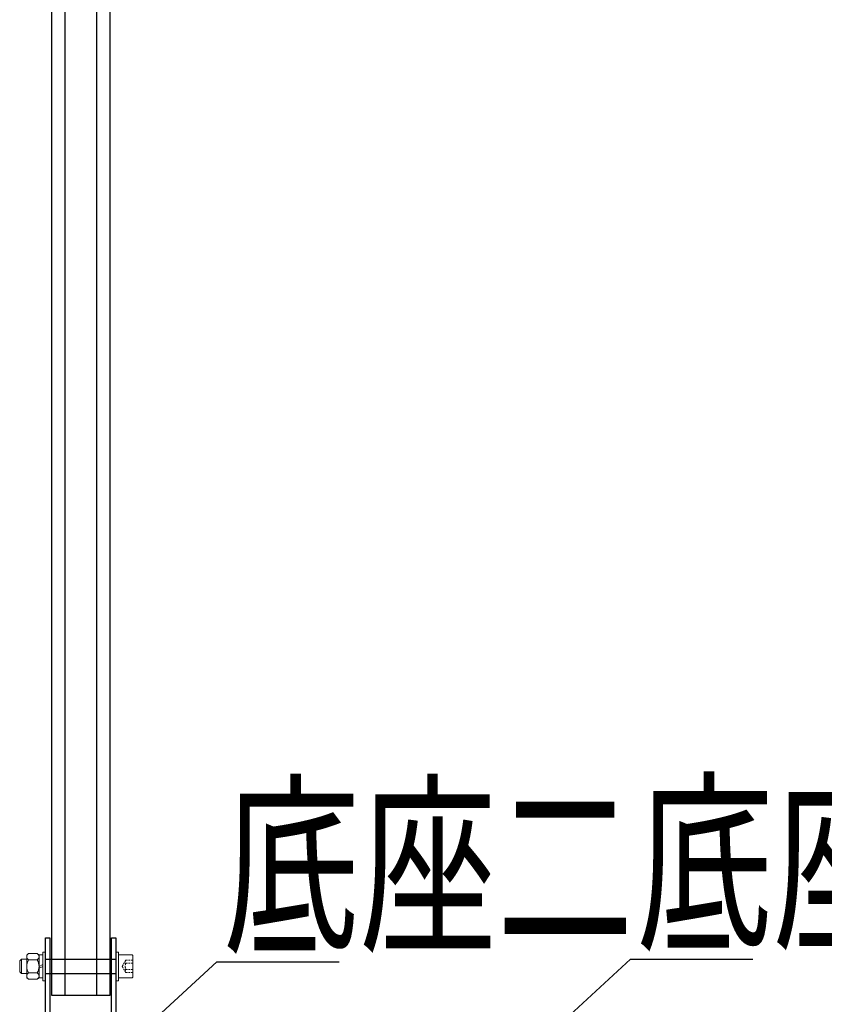
# Model space of a CAD drawing. Extents: x 1874703 to 3405233, y -2598583 to -2479783.
# Drawn here: x 2635572 to 2646811, y -2516749 to -2502996 of the extents above; entities that cross this region are included whole.
import ezdxf

# ---------------------------------------------------------------- set-up
doc = ezdxf.new("R2010")
doc.units = 0
doc.header["$LTSCALE"] = 1000
doc.header["$MEASUREMENT"] = 0
doc.linetypes.add('DASHED2', pattern=[0.375, 0.25, -0.125])
for name, color, linetype in [('DIM', 8, 'CONTINUOUS'), ('qj', 4, 'CONTINUOUS'), ('U型钢', 7, 'CONTINUOUS'), ('文字', 3, 'CONTINUOUS'), ('螺栓', 7, 'CONTINUOUS')]:
    doc.layers.add(name, color=color, linetype=linetype)
doc.styles.add('TSSD_LABEL', font='Tssdeng.shx', dxfattribs={"width": 0.7, "bigfont": 'hztxt.shx'})

msp = doc.modelspace()

# ---------------------------------------------------------------- linework, layer by layer
at = {"layer": 'DIM', "color": 0}
for points in [[(2636834.1, -2517529.1), (2638327.4, -2516155.7), (2640036.7, -2516155.7)], [(2641621.3, -2518407), (2644101.9, -2516119.8), (2645811.2, -2516119.8)]]:
    msp.add_lwpolyline(points, dxfattribs=at)
at = {"layer": 'qj', "color": 2}
msp.add_lwpolyline([(2635934.1, -2517019.1), (2635934.1, -2515819.1), (2635994.1, -2515819.1), (2635994.1, -2517019.1, 0.4142136), (2636034.1, -2517059.1), (2636814.1, -2517059.1, 0.4142136), (2636854.1, -2517019.1), (2636854.1, -2515819.1), (2636914.1, -2515819.1), (2636914.1, -2517019.1, -0.4142136), (2636814.1, -2517119.1), (2636034.1, -2517119.1, -0.4142136)], format="xyb", close=True, dxfattribs=at)
at = {"layer": 'U型钢'}
for points in [[(2636014.1, -2492601.8), (2636014.1, -2516619.1), (2636834.1, -2516619.1), (2636834.1, -2492601.8), (2636014.1, -2492601.8)], [(2636014.1, -2492601.8), (2636014.1, -2516619.1), (2636834.1, -2516619.1), (2636834.1, -2492601.8), (2636014.1, -2492601.8)], [(2636204.1, -2492601.8), (2636204.1, -2516619.1)], [(2636204.1, -2492601.8), (2636204.1, -2516619.1)], [(2636644.1, -2492601.8), (2636644.1, -2516619.1)], [(2636644.1, -2492601.8), (2636644.1, -2516619.1)]]:
    msp.add_lwpolyline(points, dxfattribs=at)
at = {"layer": '螺栓', "color": 3, "lineweight": 5}
for p, q in [((2635696.6, -2516039.3), (2635671.6, -2516060.5)), ((2635696.6, -2516039.3), (2635816.6, -2516039.3)), ((2635816.6, -2516039.3), (2635841.6, -2516060.5)), ((2635894.1, -2516419.1), (2635894.1, -2516019.1)), ((2635894.1, -2516019.1), (2635934.1, -2516019.1)), ((2635934.1, -2516019.1), (2635934.1, -2516419.1)), ((2636914.1, -2516419.1), (2636914.1, -2516019.1)), ((2636914.1, -2516019.1), (2636954.1, -2516019.1)), ((2636954.1, -2516019.1), (2636954.1, -2516419.1)), ((2635571.6, -2516144.1), (2635596.6, -2516119.1)), ((2635571.6, -2516294.1), (2635571.6, -2516144.1)), ((2635596.6, -2516119.1), (2635671.6, -2516119.1)), ((2635596.6, -2516319.1), (2635596.6, -2516119.1)), ((2635671.6, -2516377.6), (2635671.6, -2516060.5)), ((2635696.6, -2516129.2), (2635816.6, -2516129.2)), ((2635841.6, -2516058.1), (2635894.1, -2516058.1)), ((2635841.6, -2516380.1), (2635841.6, -2516058.1)), ((2635894.1, -2516380.1), (2635894.1, -2516058.1)), ((2636914.1, -2516380.1), (2636914.1, -2516058.1)), ((2636914.1, -2516094.1), (2636914.1, -2516219.1)), ((2635596.6, -2516319.1), (2635571.6, -2516294.1)), ((2635596.6, -2516319.1), (2635671.6, -2516319.1)), ((2635696.6, -2516309), (2635816.6, -2516309)), ((2635894.1, -2516192.8), (2635841.6, -2516219.1)), ((2635894.1, -2516219.1), (2635841.6, -2516245.3)), ((2635696.6, -2516398.8), (2635671.6, -2516377.6)), ((2635696.6, -2516398.8), (2635816.6, -2516398.8)), ((2635816.6, -2516398.8), (2635841.6, -2516377.6)), ((2635841.6, -2516380.1), (2635894.1, -2516380.1)), ((2635934.1, -2516419.1), (2635894.1, -2516419.1)), ((2636954.1, -2516419.1), (2636914.1, -2516419.1))]:
    msp.add_line(p, q, dxfattribs=at)
at = {"layer": '螺栓', "color": 3, "linetype": 'DASHED2', "lineweight": 5, "ltscale": 0.1}
for p, q in [((2637054.1, -2516132.5), (2637004.8, -2516219.1)), ((2637154.1, -2516132.5), (2637054.1, -2516132.5)), ((2637154.1, -2516175.8), (2637054.1, -2516175.8)), ((2637054.1, -2516305.7), (2637004.8, -2516219.1)), ((2637154.1, -2516262.4), (2637054.1, -2516262.4)), ((2637154.1, -2516305.7), (2637054.1, -2516305.7))]:
    msp.add_line(p, q, dxfattribs=at)
at = {"layer": '螺栓', "color": 3}
for points in [[(2635934.1, -2516119.1), (2636914.1, -2516119.1)], [(2635934.1, -2516319.1), (2636914.1, -2516319.1)]]:
    msp.add_lwpolyline(points, dxfattribs=at)
at = {"layer": '螺栓', "color": 3, "lineweight": 5}
msp.add_lwpolyline([(2636954.1, -2516056.6), (2637134.1, -2516056.6, -0.4142136), (2637154.1, -2516076.6), (2637154.1, -2516361.6, -0.4142136), (2637134.1, -2516381.6), (2636954.1, -2516381.6)], format="xyb", close=True, dxfattribs=at)
for centre, radius, start, end in [((2635724.3, -2516084.3), 52.8, 121.62738, 238.37262), ((2635788.9, -2516084.3), 52.8, 301.62738, 58.37262), ((2635845.7, -2516219.1), 174.1, 148.91068, 211.08932), ((2635667.6, -2516219.1), 174.1, 328.91068, 31.08932), ((2635724.3, -2516353.9), 52.8, 121.62738, 238.37262), ((2635788.9, -2516353.9), 52.8, 301.62738, 58.37262)]:
    msp.add_arc(centre, radius, start, end, dxfattribs=at)
at = {"layer": '螺栓', "color": 3, "linetype": 'DASHED2', "lineweight": 5, "ltscale": 0.1}
for centre, radius, start, end in [((2637081.6, -2516154.1), 35, 141.78984, 218.21016), ((2637175.4, -2516219.1), 128.8, 160.3488, 199.6512), ((2637081.6, -2516284), 35, 141.78984, 218.21016)]:
    msp.add_arc(centre, radius, start, end, dxfattribs=at)

# ---------------------------------------------------------------- texts
at = {"layer": '文字', "color": 0, "style": 'TSSD_LABEL', "width": 0.7}
for s, p in [('底座二', (2638416.1, -2515821.2)), ('底座一', (2644190.6, -2515785.3))]:
    msp.add_text(s, height=2000, dxfattribs=at).set_placement(p)

doc.saveas('drawing.dxf')
